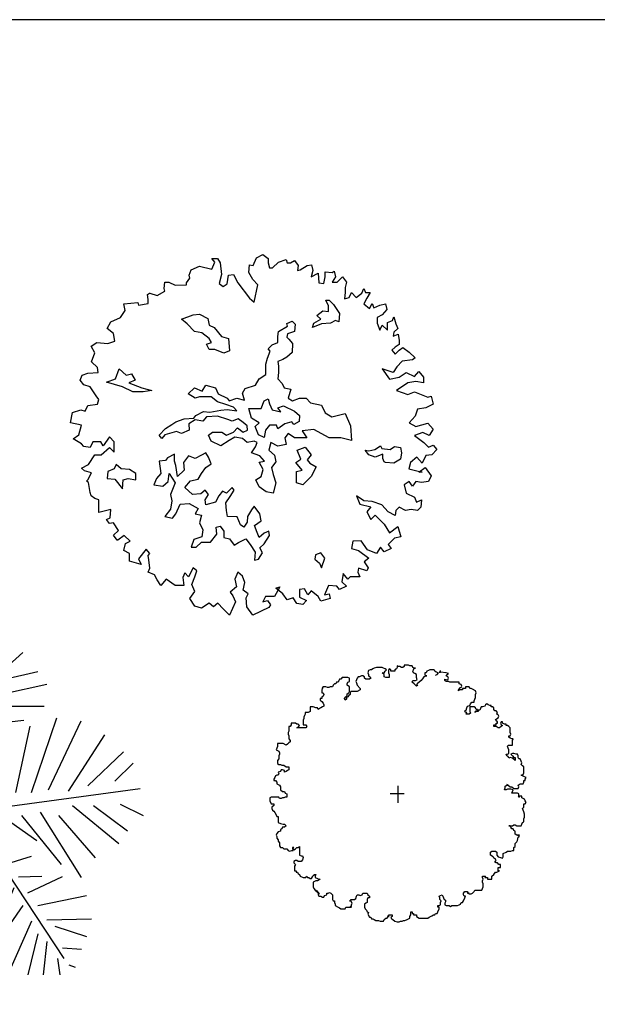
# Model space of a CAD drawing. Units: inches. Extents: x 60916 to 79262, y 11339 to 23818.
# Drawn here: x 69145 to 70756, y 21071 to 23818 of the extents above; entities that cross this region are included whole.
import ezdxf

# ---------------------------------------------------------------- set-up
doc = ezdxf.new("R2010")
doc.units = ezdxf.units.IN
doc.header["$MEASUREMENT"] = 0
doc.layers.get('0').update_dxf_attribs({"color": 132})
doc.layers.add('0-Frame', color=231, linetype='Continuous')
doc.layers.add('CAY', color=94, linetype='Continuous')
doc.styles.add('ATT', font='romans.shx')

# ---------------------------------------------------------------- blocks, each defined once
blk = doc.blocks.new('12PPLT13')
at = {"color": 0, "linetype": 'ByBlock'}
for p, q in [((0.0819, 0.4233), (0.0324, 0.5059)), ((0.0426, 0.2163), (0.1175, 0.5123)), ((0.1251, 0.4411), (0.1645, 0.4767)), ((0.0718, 0.3738), (-0.0324, 0.4627)), ((0.1137, 0.4017), (0.2064, 0.4233)), ((-0.3133, 0.3476), (-0.3336, 0.3946)), ((-0.2636, 0.3014), (-0.2636, 0.3852)), ((-0.2128, 0.2671), (-0.209, 0.3928)), ((-0.1544, 0.2226), (-0.1658, 0.3967)), ((-0.0908, 0.1604), (-0.0044, 0.3852)), ((0.1137, 0.3624), (0.2319, 0.3878)), ((0.0175, 0.0323), (-0.3715, 0.3655)), ((-0.1302, 0.1921), (-0.0908, 0.3573)), ((0.0502, 0.3052), (0.0108, 0.37)), ((-0.3397, 0.304), (-0.3867, 0.3193)), ((0.0387, 0.2556), (-0.007, 0.309)), ((0.0921, 0.3268), (0.2242, 0.3268)), ((-0.0438, 0.1172), (-0.0121, 0.2747)), ((0.0781, 0.2772), (0.1671, 0.2874)), ((0.1887, 0.0854), (0.2598, 0.2938)), ((0.2357, 0.093), (0.3271, 0.2861)), ((-0.269, 0.2445), (-0.3909, 0.2673)), ((0.1455, 0.0854), (0.1848, 0.2709)), ((0.0642, 0.2264), (0.0997, 0.2379)), ((0.0946, 0.074), (0.1302, 0.2391)), ((0.2916, 0.0892), (0.3932, 0.2467)), ((-0.209, 0.1883), (-0.3741, 0.1997)), ((0.3462, 0.1045), (0.4453, 0.1997)), ((0.0032, 0.0702), (0.0032, 0.1718)), ((0.4211, 0.1172), (0.472, 0.168)), ((-0.181, 0.1604), (-0.3716, 0.1299)), ((-0.134, 0.14), (-0.275, 0.0841)), ((0.0387, 0.0536), (0.0781, 0.1527)), ((-0.38, 0.0169), (-0.4288, 0.1095)), ((-0.0794, 0.0892), (-0.2522, 0.0308)), ((0.0175, 0.0323), (0.4923, 0.0968)), ((-0.4211, 0.013), (-0.4745, 0.0727)), ((-0.3346, 0.0191), (-0.3818, 0.0803)), ((-0.2891, 0.0211), (-0.3106, 0.0727)), ((0.0071, 0.0339), (-0.5317, -0.0124)), ((0.0071, 0.0339), (0.2789, -0.377)), ((0.0553, 0.0308), (0.1175, -0.0289)), ((0.2128, 0.0308), (0.3271, -0.1509)), ((0.303, 0.0498), (0.4326, -0.0569)), ((0.3614, 0.0498), (0.4567, -0.0213)), ((0.4364, 0.0536), (0.4999, 0.0219)), ((-0.4605, 0.0092), (-0.5075, 0.027)), ((-0.0058, 0.0056), (-0.2242, -0.3757)), ((0.0985, 0.0257), (0.2039, -0.048)), ((0.1607, 0.0219), (0.2712, -0.1153)), ((0.2636, 0.0219), (0.3665, -0.0963)), ((-0.4643, -0.0264), (-0.4898, -0.0696)), ((-0.4211, -0.0264), (-0.4542, -0.1369)), ((-0.3063, -0.0091), (-0.35, -0.0975)), ((-0.2523, -0.0111), (-0.2777, -0.0543)), ((-0.0476, -0.0366), (-0.1264, -0.0175)), ((-0.3818, -0.0302), (-0.3996, -0.1344)), ((-0.0832, -0.0797), (-0.2242, -0.0531)), ((-0.0186, -0.066), (0.0755, -0.1639)), ((-0.04, -0.1039), (0.0667, -0.2894)), ((0.1201, -0.1136), (0.1887, -0.092)), ((-0.1061, -0.1153), (-0.2801, -0.1153)), ((0.1088, -0.1306), (0.0948, -0.1852)), ((-0.1302, -0.1826), (-0.3348, -0.1471)), ((-0.0591, -0.1509), (0.0387, -0.2855)), ((0.1527, -0.1499), (0.2175, -0.1473)), ((0.1785, -0.1941), (0.275, -0.1483)), ((-0.0985, -0.1903), (-0.0197, -0.3364)), ((0.1391, -0.1801), (0.1035, -0.269)), ((-0.1582, -0.2144), (-0.3157, -0.2144)), ((0.2064, -0.2297), (0.3424, -0.2017)), ((-0.1264, -0.2373), (-0.0121, -0.3948)), ((0.1645, -0.2297), (0.0921, -0.3338)), ((-0.1734, -0.2538), (-0.3233, -0.2805)), ((0.1887, -0.2728), (0.1213, -0.4266)), ((0.2319, -0.269), (0.3564, -0.2665)), ((-0.1455, -0.2767), (-0.0832, -0.4304)), ((0.2535, -0.2868), (0.3424, -0.316)), ((-0.2166, -0.3084), (-0.3081, -0.3592)), ((0.2064, -0.3084), (0.1785, -0.4228)), ((-0.2369, -0.3516), (-0.2916, -0.4113)), ((-0.1772, -0.3326), (-0.1505, -0.4228)), ((0.2319, -0.33), (0.2217, -0.4228)), ((0.275, -0.3478), (0.3284, -0.3516)), ((-0.2014, -0.3796), (-0.181, -0.4431)), ((0.2611, -0.377), (0.2674, -0.4228)), ((-0.2331, -0.4075), (-0.2407, -0.4304)), ((0.2928, -0.3948), (0.3106, -0.4012))]:
    blk.add_line(p, q, dxfattribs=at)
at = {"color": 0, "linetype": 'ByBlock', "style": 'ATT'}
for tag, p, flags in [('ITEM', (-1, -3.25), 3), ('ROOM_NUMBER', (-1, -4.5833), 1)]:
    blk.add_attdef(tag, p, '', height=1, dxfattribs=dict(at, flags=flags))
blk = doc.blocks.new('A$C1FEC0BAC')
at = {"layer": 'CAY'}
for p, q in [((375.2, 716.1), (375.2, 711.9)), ((387.1, 716.1), (375.2, 716.1)), ((391.3, 714), (387.1, 716.1)), ((275.9, 701), (274, 694.6)), ((274, 694.6), (275.9, 690.1)), ((279.8, 703.1), (275.9, 701)), ((275.9, 690.1), (275.9, 685.9)), ((284, 703.1), (279.8, 703.1)), ((287.9, 705.5), (284, 703.1)), ((291.7, 707.6), (287.9, 705.5)), ((297.8, 709.8), (291.7, 707.6)), ((313.6, 709.8), (297.8, 709.8)), ((317.8, 707.6), (313.6, 709.8)), ((313.6, 694.6), (319.7, 694.6)), ((319.7, 690.1), (313.6, 694.6)), ((321.7, 705.5), (317.8, 707.6)), ((319.7, 694.6), (321.7, 698.9)), ((319.7, 683.8), (319.7, 690.1)), ((325.6, 703.1), (321.7, 705.5)), ((321.7, 698.9), (325.6, 703.1)), ((333.6, 705.5), (331.7, 701)), ((331.7, 701), (331.7, 694.6)), ((331.7, 694.6), (333.6, 690.1)), ((337.5, 703.1), (333.6, 705.5)), ((333.6, 690.1), (333.6, 681.6)), ((337.5, 698.9), (337.5, 703.1)), ((349.4, 698.9), (337.5, 698.9)), ((353.3, 705.5), (349.4, 703.1)), ((349.4, 703.1), (349.4, 698.9)), ((355.5, 709.8), (353.3, 705.5)), ((355.5, 714), (355.5, 709.8)), ((359.4, 711.9), (355.5, 714)), ((363.3, 711.9), (359.4, 711.9)), ((367.4, 709.8), (363.3, 711.9)), ((371.3, 709.8), (367.4, 709.8)), ((375.2, 711.9), (371.3, 709.8)), ((397.1, 714), (391.3, 714)), ((399.1, 709.8), (397.1, 714)), ((402.9, 707.6), (399.1, 709.8)), ((399.1, 698.9), (401, 703.1)), ((401, 694.6), (399.1, 698.9)), ((401, 703.1), (402.9, 707.6)), ((405.2, 692.5), (401, 694.6)), ((407.1, 707.6), (402.9, 707.6)), ((402.9, 707.6), (407.1, 707.6)), ((409, 690.1), (405.2, 692.5)), ((409, 681.6), (409, 690.1)), ((432.9, 694.6), (432.9, 690.1)), ((436.8, 694.6), (432.9, 694.6)), ((432.9, 690.1), (434.8, 685.9)), ((438.7, 698.9), (436.8, 694.6)), ((442.9, 701), (438.7, 698.9)), ((446.8, 703.1), (442.9, 701)), ((458.7, 703.1), (446.8, 703.1)), ((460.6, 698.9), (458.7, 703.1)), ((464.5, 696.8), (460.6, 698.9)), ((462.6, 688), (466.7, 690.1)), ((470.6, 694.6), (464.5, 696.8)), ((466.7, 690.1), (470.6, 694.6)), ((472.5, 696.8), (476.4, 696.8)), ((476.4, 696.8), (472.5, 696.8)), ((476.4, 696.8), (476.4, 701)), ((492.5, 694.6), (476.4, 696.8)), ((498.3, 692.5), (492.5, 694.6)), ((492.5, 685.9), (494.5, 690.1)), ((494.5, 690.1), (498.3, 692.5)), ((176.7, 659.9), (174.7, 655.6)), ((180.5, 664.4), (176.7, 659.9)), ((184.7, 664.4), (180.5, 664.4)), ((186.6, 668.6), (184.7, 664.4)), ((190.5, 668.6), (186.6, 668.6)), ((192.5, 672.9), (190.5, 668.6)), ((194.7, 677.1), (192.5, 672.9)), ((198.6, 677.1), (194.7, 677.1)), ((202.4, 681.6), (198.6, 677.1)), ((218.2, 681.6), (202.4, 681.6)), ((216.3, 664.4), (218.2, 668.6)), ((216.3, 659.9), (216.3, 664.4)), ((222.4, 655.6), (216.3, 659.9)), ((222.4, 679.5), (218.2, 681.6)), ((218.2, 668.6), (222.4, 670.8)), ((222.4, 670.8), (222.4, 679.5)), ((242.1, 675), (240.2, 670.8)), ((240.2, 670.8), (242.1, 666.5)), ((244.3, 679.5), (242.1, 675)), ((242.1, 666.5), (244.3, 659.9)), ((246.3, 683.8), (244.3, 679.5)), ((244.3, 659.9), (252.1, 651.4)), ((250.1, 683.8), (246.3, 683.8)), ((256.2, 685.9), (250.1, 683.8)), ((260.1, 685.9), (256.2, 685.9)), ((264, 683.8), (260.1, 685.9)), ((264, 679.5), (264, 683.8)), ((268.2, 677.1), (264, 679.5)), ((277.9, 677.1), (268.2, 677.1)), ((275.9, 685.9), (279.8, 683.8)), ((282, 679.5), (277.9, 677.1)), ((279.8, 683.8), (282, 679.5)), ((323.6, 681.6), (319.7, 683.8)), ((333.6, 681.6), (323.6, 681.6)), ((397.1, 668.6), (399.1, 672.9)), ((402.9, 664.4), (397.1, 668.6)), ((399.1, 672.9), (407.1, 672.9)), ((409, 657.8), (402.9, 664.4)), ((407.1, 672.9), (411, 675)), ((411, 675), (409, 681.6)), ((411, 664.4), (409, 659.9)), ((412.9, 659.9), (409, 657.8)), ((409, 659.9), (412.9, 659.9)), ((417.1, 668.6), (411, 664.4)), ((422.9, 672.9), (417.1, 668.6)), ((424.8, 677.1), (422.9, 672.9)), ((429, 681.6), (424.8, 677.1)), ((434.8, 685.9), (429, 681.6)), ((438.7, 685.9), (434.8, 685.9)), ((434.8, 685.9), (438.7, 685.9)), ((488.4, 677.1), (496.4, 675)), ((488.4, 672.9), (488.4, 677.1)), ((492.5, 670.8), (488.4, 672.9)), ((496.4, 683.8), (492.5, 685.9)), ((498.3, 670.8), (492.5, 670.8)), ((498.3, 679.5), (496.4, 683.8)), ((496.4, 675), (498.3, 679.5)), ((502.5, 668.6), (498.3, 670.8)), ((528.3, 668.6), (502.5, 668.6)), ((528.3, 664.4), (528.3, 668.6)), ((534.1, 662), (528.3, 664.4)), ((536.1, 657.8), (534.1, 662)), ((148.9, 655.6), (145, 651.4)), ((147, 651.4), (145, 646.9)), ((145, 646.9), (145, 638.4)), ((145, 638.4), (148.9, 638.4)), ((147, 655.6), (147, 651.4)), ((156.7, 655.6), (148.9, 655.6)), ((148.9, 638.4), (150.9, 633.9)), ((150.9, 633.9), (148.9, 629.7)), ((160.8, 653.5), (156.7, 655.6)), ((164.7, 653.5), (160.8, 653.5)), ((168.6, 655.6), (164.7, 653.5)), ((174.7, 655.6), (168.6, 655.6)), ((212.4, 627.5), (216.3, 631.8)), ((216.3, 636), (220.5, 638.4)), ((216.3, 631.8), (216.3, 636)), ((220.5, 631.8), (218.2, 627.5)), ((220.5, 638.4), (222.4, 642.7)), ((224.3, 633.9), (220.5, 631.8)), ((222.4, 642.7), (222.4, 655.6)), ((226.3, 642.7), (224.3, 638.4)), ((224.3, 638.4), (224.3, 633.9)), ((244.3, 642.7), (226.3, 642.7)), ((252.1, 646.9), (244.3, 642.7)), ((252.1, 651.4), (252.1, 646.9)), ((526.1, 644.8), (528.3, 649)), ((530.2, 646.9), (526.1, 644.8)), ((528.3, 649), (530.2, 653.5)), ((530.2, 653.5), (534.1, 653.5)), ((538, 646.9), (530.2, 646.9)), ((534.1, 653.5), (536.1, 657.8)), ((538, 651.4), (538, 646.9)), ((546, 651.4), (538, 651.4)), ((546, 655.6), (546, 651.4)), ((556, 655.6), (546, 655.6)), ((558, 651.4), (556, 655.6)), ((561.8, 651.4), (558, 651.4)), ((566, 649), (561.8, 651.4)), ((573.8, 644.8), (566, 649)), ((575.7, 638.4), (573.8, 644.8)), ((573.8, 633.9), (575.7, 638.4)), ((573.8, 625.4), (573.8, 633.9)), ((140.9, 623), (140.9, 618.8)), ((145, 623), (140.9, 623)), ((140.9, 618.8), (145, 614.5)), ((148.9, 629.7), (145, 627.5)), ((145, 627.5), (145, 623)), ((145, 614.5), (148.9, 610.3)), ((148.9, 610.3), (150.9, 605.8)), ((150.9, 605.8), (150.9, 601.5)), ((208.5, 623), (212.4, 627.5)), ((210.5, 618.8), (208.5, 623)), ((214.4, 620.9), (210.5, 618.8)), ((218.2, 627.5), (214.4, 625.4)), ((214.4, 625.4), (214.4, 620.9)), ((558, 603.7), (559.9, 607.9)), ((559.9, 607.9), (564.1, 612.4)), ((564.1, 612.4), (569.9, 612.4)), ((569.9, 616.7), (571.8, 620.9)), ((569.9, 612.4), (569.9, 616.7)), ((571.8, 620.9), (573.8, 625.4)), ((601.8, 605.8), (599.6, 601.5)), ((605.7, 607.9), (601.8, 605.8)), ((609.5, 605.8), (605.7, 607.9)), ((613.7, 603.7), (609.5, 605.8)), ((99.3, 579.8), (97.3, 575.5)), ((99.3, 584.3), (99.3, 579.8)), ((107, 584.3), (99.3, 584.3)), ((113.1, 586.4), (107, 584.3)), ((113.1, 599.4), (113.1, 586.4)), ((121.2, 599.4), (113.1, 599.4)), ((129, 597.3), (121.2, 599.4)), ((133.1, 597.3), (129, 597.3)), ((135.1, 592.8), (133.1, 597.3)), ((138.9, 594.9), (135.1, 592.8)), ((142.8, 597.3), (138.9, 594.9)), ((147, 599.4), (142.8, 597.3)), ((150.9, 601.5), (147, 599.4)), ((544.1, 588.5), (548, 590.7)), ((546, 584.3), (544.1, 588.5)), ((549.9, 584.3), (546, 584.3)), ((548, 590.7), (549.9, 597.3)), ((548, 579.8), (549.9, 584.3)), ((556, 579.8), (548, 579.8)), ((549.9, 597.3), (552.1, 601.5)), ((552.1, 601.5), (558, 603.7)), ((559.9, 581.9), (556, 579.8)), ((558, 599.4), (558, 586.4)), ((569.9, 599.4), (558, 599.4)), ((558, 586.4), (559.9, 581.9)), ((573.8, 597.3), (569.9, 599.4)), ((571.8, 584.3), (575.7, 588.5)), ((575.7, 586.4), (571.8, 584.3)), ((575.7, 592.8), (573.8, 597.3)), ((579.9, 592.8), (575.7, 592.8)), ((575.7, 588.5), (579.9, 588.5)), ((581.8, 586.4), (575.7, 586.4)), ((579.9, 588.5), (579.9, 592.8)), ((581.8, 590.7), (581.8, 586.4)), ((585.7, 590.7), (581.8, 590.7)), ((587.6, 594.9), (585.7, 590.7)), ((589.9, 599.4), (587.6, 594.9)), ((593.7, 599.4), (589.9, 599.4)), ((599.6, 601.5), (593.7, 599.4)), ((617.6, 603.7), (613.7, 603.7)), ((617.6, 599.4), (617.6, 603.7)), ((621.5, 599.4), (617.6, 599.4)), ((625.6, 597.3), (621.5, 599.4)), ((625.6, 592.8), (625.6, 597.3)), ((627.6, 588.5), (625.6, 592.8)), ((631.4, 588.5), (627.6, 588.5)), ((635.3, 584.3), (631.4, 588.5)), ((633.4, 579.8), (635.3, 584.3)), ((637.3, 577.7), (633.4, 579.8)), ((639.5, 573.4), (637.3, 577.7)), ((59.6, 549.5), (57.4, 545.3)), ((59.6, 553.8), (59.6, 549.5)), ((71.5, 553.8), (59.6, 553.8)), ((75.4, 551.7), (71.5, 553.8)), ((79.3, 551.7), (75.4, 551.7)), ((83.5, 547.4), (79.3, 551.7)), ((95.1, 566.8), (93.2, 562.5)), ((93.2, 562.5), (93.2, 549.5)), ((93.2, 549.5), (101.2, 549.5)), ((97.3, 575.5), (95.1, 571.3)), ((95.1, 571.3), (95.1, 566.8)), ((101.2, 549.5), (103.2, 545.3)), ((625.6, 549.5), (631.4, 549.5)), ((625.6, 545.3), (625.6, 549.5)), ((629.5, 564.7), (637.3, 568.9)), ((631.4, 560.4), (629.5, 564.7)), ((635.3, 558.3), (631.4, 560.4)), ((631.4, 553.8), (635.3, 553.8)), ((631.4, 549.5), (631.4, 553.8)), ((635.3, 553.8), (635.3, 558.3)), ((637.3, 568.9), (639.5, 573.4)), ((645.3, 558.3), (643.4, 553.8)), ((643.4, 553.8), (645.3, 549.5)), ((649.2, 558.3), (645.3, 558.3)), ((645.3, 549.5), (649.2, 547.4)), ((649.2, 553.8), (649.2, 558.3)), ((655.3, 551.7), (649.2, 553.8)), ((659.2, 551.7), (655.3, 551.7)), ((659.2, 547.4), (659.2, 551.7)), ((53.5, 532.3), (51.6, 527.8)), ((51.6, 527.8), (51.6, 523.6)), ((51.6, 523.6), (53.5, 519.3)), ((53.5, 545.3), (53.5, 532.3)), ((57.4, 545.3), (53.5, 545.3)), ((75.4, 540.8), (79.3, 543.2)), ((101.2, 540.8), (75.4, 540.8)), ((79.3, 543.2), (83.5, 547.4)), ((103.2, 545.3), (101.2, 540.8)), ((631.4, 545.3), (625.6, 545.3)), ((637.3, 540.8), (631.4, 545.3)), ((641.4, 540.8), (637.3, 540.8)), ((645.3, 545.3), (641.4, 540.8)), ((649.2, 547.4), (645.3, 545.3)), ((663.3, 547.4), (659.2, 547.4)), ((667.2, 545.3), (663.3, 547.4)), ((671.1, 540.8), (667.2, 545.3)), ((671.1, 527.8), (671.1, 540.8)), ((673, 523.6), (671.1, 527.8)), ((671.1, 519.3), (673, 523.6)), ((37.7, 497.6), (21.9, 497.6)), ((21.9, 497.6), (21.9, 489.1)), ((45.5, 493.3), (37.7, 497.6)), ((49.6, 495.4), (45.5, 493.3)), ((53.5, 499.7), (49.6, 495.4)), ((53.5, 519.3), (53.5, 510.6)), ((53.5, 510.6), (57.4, 506.3)), ((57.4, 502.1), (53.5, 499.7)), ((57.4, 506.3), (57.4, 502.1)), ((667.2, 519.3), (671.1, 519.3)), ((667.2, 515.1), (667.2, 519.3)), ((671.1, 512.7), (667.2, 515.1)), ((675.3, 510.6), (671.1, 512.7)), ((679.1, 510.6), (675.3, 510.6)), ((677.2, 506.3), (679.1, 510.6)), ((677.2, 493.3), (677.2, 506.3)), ((19.7, 484.6), (17.7, 480.3)), ((17.7, 480.3), (21.9, 478.2)), ((21.9, 489.1), (19.7, 484.6)), ((21.9, 478.2), (25.8, 476.1)), ((25.8, 476.1), (27.7, 471.6)), ((27.7, 467.3), (25.8, 463.1)), ((27.7, 471.6), (27.7, 467.3)), ((659.2, 467.3), (663.3, 467.3)), ((661.1, 463.1), (659.2, 467.3)), ((663.3, 489.1), (665.3, 493.3)), ((665.3, 484.6), (663.3, 489.1)), ((663.3, 467.3), (667.2, 469.4)), ((665.3, 493.3), (677.2, 493.3)), ((667.2, 480.3), (665.3, 484.6)), ((667.2, 469.4), (667.2, 480.3)), ((677.2, 469.4), (673, 467.3)), ((673, 467.3), (677.2, 463.1)), ((681.1, 469.4), (677.2, 469.4)), ((687.2, 467.3), (681.1, 469.4)), ((691.1, 467.3), (687.2, 467.3)), ((693, 463.1), (691.1, 467.3)), ((25.8, 454.3), (21.9, 450.1)), ((21.9, 450.1), (21.9, 441.3)), ((21.9, 441.3), (25.8, 439.2)), ((25.8, 463.1), (25.8, 454.3)), ((665.3, 461), (661.1, 463.1)), ((667.2, 456.4), (665.3, 461)), ((671.1, 458.6), (667.2, 456.4)), ((677.2, 456.4), (671.1, 458.6)), ((677.2, 463.1), (681.1, 458.6)), ((685, 450.1), (677.2, 456.4)), ((681.1, 458.6), (685, 458.6)), ((685, 458.6), (685, 450.1)), ((693, 458.6), (693, 463.1)), ((695, 454.3), (693, 458.6)), ((698.8, 454.3), (695, 454.3)), ((701.1, 448), (698.8, 454.3)), ((703, 443.4), (701.1, 448)), ((701.1, 439.2), (703, 443.4)), ((29.7, 419.6), (23.8, 417.5)), ((23.8, 417.5), (25.8, 413.2)), ((25.8, 413.2), (23.8, 409)), ((25.8, 439.2), (29.7, 439.2)), ((29.7, 439.2), (33.6, 437.1)), ((31.6, 424.1), (29.7, 419.6)), ((35.8, 424.1), (31.6, 424.1)), ((33.6, 437.1), (39.7, 437.1)), ((41.6, 422), (35.8, 424.1)), ((39.7, 437.1), (45.5, 432.6)), ((41.6, 417.5), (41.6, 422)), ((45.5, 419.6), (41.6, 417.5)), ((45.5, 432.6), (53.5, 432.6)), ((49.6, 422), (45.5, 419.6)), ((53.5, 424.1), (49.6, 422)), ((53.5, 432.6), (53.5, 424.1)), ((704.9, 435), (701.1, 439.2)), ((708.8, 432.6), (704.9, 435)), ((706.9, 411.1), (708.8, 415.3)), ((708.8, 415.3), (708.8, 432.6)), ((13.9, 402.3), (11.9, 398.1)), ((11.9, 398.1), (11.9, 393.9)), ((11.9, 393.9), (15.8, 393.9)), ((15.8, 406.9), (13.9, 402.3)), ((19.7, 409), (15.8, 406.9)), ((15.8, 393.9), (19.7, 389.3)), ((23.8, 409), (19.7, 409)), ((19.7, 389.3), (19.7, 385.1)), ((19.7, 385.1), (23.8, 383)), ((693, 380.9), (698.8, 385.1)), ((698.8, 385.1), (706.9, 385.1)), ((701.1, 409), (706.9, 411.1)), ((704.9, 406.9), (701.1, 409)), ((710.8, 404.5), (704.9, 406.9)), ((706.9, 385.1), (708.8, 389.3)), ((708.8, 393.9), (713, 393.9)), ((708.8, 389.3), (708.8, 393.9)), ((714.9, 402.3), (710.8, 404.5)), ((713, 398.1), (714.9, 402.3)), ((713, 393.9), (713, 398.1)), ((23.8, 383), (27.7, 380.9)), ((27.7, 380.9), (29.7, 376.3)), ((29.7, 376.3), (29.7, 367.9)), ((29.7, 367.9), (35.8, 363.3)), ((35.8, 363.3), (41.6, 363.3)), ((41.6, 363.3), (43.5, 359.1)), ((43.5, 359.1), (47.7, 357)), ((655.3, 367.9), (657.2, 374.2)), ((659.2, 367.9), (655.3, 367.9)), ((657.2, 378.5), (661.1, 380.9)), ((657.2, 374.2), (657.2, 378.5)), ((663.3, 370), (659.2, 367.9)), ((661.1, 383), (665.3, 380.9)), ((665.3, 380.9), (661.1, 383)), ((661.1, 380.9), (665.3, 380.9)), ((673, 370), (663.3, 370)), ((665.3, 380.9), (671.1, 376.3)), ((671.1, 376.3), (675.3, 376.3)), ((679.1, 367.9), (673, 370)), ((675.3, 376.3), (681.1, 372.1)), ((675.3, 359.1), (677.2, 363.3)), ((691.1, 359.1), (675.3, 359.1)), ((677.2, 363.3), (679.1, 367.9)), ((681.1, 372.1), (693, 372.1)), ((695, 357), (691.1, 359.1)), ((695, 376.3), (693, 380.9)), ((693, 372.1), (695, 376.3)), ((3.9, 348.2), (0, 346.1)), ((0, 346.1), (0, 337.3)), ((0, 337.3), (3.9, 328.9)), ((25.8, 348.2), (3.9, 348.2)), ((27.7, 344), (25.8, 348.2)), ((31.6, 344), (27.7, 344)), ((35.8, 346.1), (31.6, 344)), ((39.7, 346.1), (35.8, 346.1)), ((43.5, 348.2), (39.7, 346.1)), ((47.7, 348.2), (43.5, 348.2)), ((47.7, 357), (47.7, 348.2)), ((693, 350.3), (696.9, 348.2)), ((703, 350.3), (693, 350.3)), ((695, 352.8), (695, 357)), ((696.9, 348.2), (695, 352.8)), ((703, 346.1), (703, 350.3)), ((710.8, 341.9), (703, 346.1)), ((713, 337.3), (710.8, 341.9)), ((714.9, 333.1), (713, 337.3)), ((713, 328.9), (714.9, 333.1)), ((3.9, 328.9), (11.9, 328.9)), ((11.9, 324.3), (5.8, 320.1)), ((5.8, 320.1), (5.8, 315.9)), ((5.8, 315.9), (7.8, 311.7)), ((7.8, 311.7), (11.9, 309.2)), ((11.9, 328.9), (11.9, 324.3)), ((11.9, 309.2), (13.9, 305)), ((13.9, 305), (17.7, 298.7)), ((704.9, 315.9), (708.8, 320.1)), ((706.9, 311.7), (704.9, 315.9)), ((708.8, 307.1), (706.9, 311.7)), ((708.8, 328.9), (713, 328.9)), ((708.8, 320.1), (708.8, 328.9)), ((710.8, 300.8), (708.8, 307.1)), ((17.7, 298.7), (19.7, 294.1)), ((19.7, 294.1), (23.8, 294.1)), ((23.8, 294.1), (23.8, 276.9)), ((23.8, 276.9), (29.7, 274.8)), ((29.7, 274.8), (37.7, 272.7)), ((703, 272.7), (704.9, 276.9)), ((704.9, 276.9), (708.8, 279)), ((708.8, 287.8), (710.8, 292)), ((708.8, 279), (708.8, 287.8)), ((710.8, 292), (710.8, 300.8)), ((23.8, 250.9), (19.7, 246.7)), ((29.7, 253), (23.8, 250.9)), ((33.6, 259.7), (29.7, 257.5)), ((29.7, 257.5), (29.7, 253)), ((35.8, 263.9), (33.6, 259.7)), ((41.6, 263.9), (35.8, 263.9)), ((37.7, 272.7), (41.6, 272.7)), ((41.6, 272.7), (45.5, 268.1)), ((45.5, 268.1), (41.6, 263.9)), ((667.2, 268.1), (677.2, 268.1)), ((671.1, 268.1), (667.2, 268.1)), ((673, 263.9), (671.1, 268.1)), ((675.3, 259.7), (673, 263.9)), ((679.1, 259.7), (675.3, 259.7)), ((677.2, 268.1), (681.1, 270.2)), ((681.1, 255.1), (679.1, 259.7)), ((681.1, 270.2), (685, 270.2)), ((685, 253), (681.1, 255.1)), ((685, 270.2), (689.1, 268.1)), ((685, 244.5), (685, 253)), ((689.1, 268.1), (701.1, 268.1)), ((701.1, 268.1), (703, 272.7)), ((19.7, 246.7), (17.7, 242.1)), ((17.7, 242.1), (19.7, 237.9)), ((19.7, 237.9), (19.7, 233.7)), ((19.7, 233.7), (23.8, 229.1)), ((23.8, 229.1), (23.8, 224.9)), ((23.8, 224.9), (27.7, 220.7)), ((27.7, 220.7), (27.7, 211.9)), ((689.1, 242.1), (685, 244.5)), ((685, 218.5), (689.1, 222.8)), ((696.9, 242.1), (689.1, 242.1)), ((689.1, 222.8), (691.1, 227)), ((691.1, 242.1), (695, 242.1)), ((696.9, 237.9), (691.1, 242.1)), ((691.1, 227), (693, 235.8)), ((693, 235.8), (696.9, 237.9)), ((27.7, 211.9), (29.7, 207.7)), ((29.7, 207.7), (35.8, 207.7)), ((35.8, 207.7), (39.7, 203.4)), ((39.7, 203.4), (47.7, 203.4)), ((47.7, 203.4), (51.6, 198.9)), ((51.6, 198.9), (55.5, 196.8)), ((55.5, 196.8), (61.6, 198.9)), ((61.6, 198.9), (65.4, 198.9)), ((63.5, 207.7), (63.5, 203.4)), ((67.4, 207.7), (63.5, 207.7)), ((63.5, 203.4), (67.4, 201)), ((65.4, 203.4), (67.4, 207.7)), ((65.4, 198.9), (65.4, 203.4)), ((67.4, 201), (71.5, 203.4)), ((71.5, 203.4), (75.4, 207.7)), ((75.4, 207.7), (79.3, 207.7)), ((79.3, 207.7), (83.5, 209.8)), ((83.5, 209.8), (83.5, 185.9)), ((615.6, 194.7), (619.5, 196.8)), ((615.6, 185.9), (615.6, 194.7)), ((619.5, 196.8), (629.5, 196.8)), ((629.5, 196.8), (633.4, 194.7)), ((633.4, 194.7), (633.4, 185.9)), ((651.4, 190.4), (659.2, 194.7)), ((659.2, 194.7), (663.3, 196.8)), ((663.3, 196.8), (673, 196.8)), ((673, 196.8), (677.2, 198.9)), ((677.2, 198.9), (681.1, 198.9)), ((681.1, 207.7), (685, 209.8)), ((681.1, 198.9), (681.1, 207.7)), ((685, 209.8), (685, 218.5)), ((71.5, 170.8), (67.4, 168.7)), ((67.4, 168.7), (67.4, 164.4)), ((75.4, 170.8), (71.5, 170.8)), ((79.3, 168.7), (75.4, 170.8)), ((87.4, 168.7), (79.3, 168.7)), ((83.5, 185.9), (87.4, 183.8)), ((87.4, 183.8), (91.2, 183.8)), ((91.2, 172.9), (87.4, 168.7)), ((91.2, 183.8), (93.2, 179.6)), ((93.2, 179.6), (91.2, 172.9)), ((623.4, 181.7), (615.6, 185.9)), ((625.6, 177.4), (623.4, 181.7)), ((629.5, 175), (625.6, 177.4)), ((627.6, 166.6), (631.4, 170.8)), ((631.4, 164.4), (627.6, 166.6)), ((631.4, 170.8), (629.5, 175)), ((633.4, 185.9), (637.3, 181.7)), ((637.3, 181.7), (643.4, 179.6)), ((643.4, 179.6), (649.2, 177.4)), ((649.2, 177.4), (651.4, 181.7)), ((651.4, 181.7), (651.4, 190.4)), ((67.4, 164.4), (71.5, 159.9)), ((71.5, 159.9), (69.3, 155.7)), ((69.3, 155.7), (69.3, 142.7)), ((69.3, 142.7), (73.5, 142.7)), ((73.5, 142.7), (73.5, 138.4)), ((73.5, 138.4), (77.4, 138.4)), ((77.4, 138.4), (79.3, 133.9)), ((625.6, 131.8), (629.5, 138.4)), ((629.5, 138.4), (633.4, 138.4)), ((635.3, 164.4), (631.4, 164.4)), ((633.4, 138.4), (637.3, 140.6)), ((639.5, 159.9), (635.3, 164.4)), ((637.3, 151.4), (643.4, 151.4)), ((637.3, 142.7), (637.3, 151.4)), ((641.4, 142.7), (637.3, 142.7)), ((637.3, 140.6), (641.4, 142.7)), ((643.4, 159.9), (639.5, 159.9)), ((643.4, 151.4), (643.4, 159.9)), ((79.3, 133.9), (83.5, 131.8)), ((83.5, 131.8), (85.4, 127.6)), ((85.4, 127.6), (93.2, 123.3)), ((93.2, 123.3), (101.2, 123.3)), ((101.2, 123.3), (103.2, 127.6)), ((103.2, 127.6), (105.1, 123.3)), ((105.1, 123.3), (109.3, 123.3)), ((109.3, 123.3), (113.1, 120.9)), ((113.1, 120.9), (117, 120.9)), ((117, 120.9), (119, 125.4)), ((119, 125.4), (121.2, 129.7)), ((121.2, 129.7), (125.1, 131.8)), ((129, 114.6), (121.2, 110.3)), ((121.2, 110.3), (121.2, 97.3)), ((125.1, 131.8), (129, 131.8)), ((129, 131.8), (127, 127.6)), ((127, 127.6), (127, 123.3)), ((127, 123.3), (133.1, 120.9)), ((133.1, 114.6), (129, 114.6)), ((133.1, 120.9), (137, 118.8)), ((140.9, 118.8), (133.1, 114.6)), ((137, 118.8), (140.9, 118.8)), ((593.7, 127.6), (601.8, 127.6)), ((593.7, 123.3), (593.7, 127.6)), ((595.7, 118.8), (593.7, 123.3)), ((593.7, 114.6), (595.7, 118.8)), ((593.7, 110.3), (593.7, 114.6)), ((595.7, 105.8), (593.7, 110.3)), ((601.8, 127.6), (599.6, 123.3)), ((599.6, 123.3), (607.6, 123.3)), ((607.6, 123.3), (607.6, 118.8)), ((607.6, 118.8), (619.5, 118.8)), ((619.5, 127.6), (625.6, 131.8)), ((619.5, 118.8), (619.5, 127.6)), ((121.2, 97.3), (123.1, 92.8)), ((123.1, 92.8), (127, 88.6)), ((127, 88.6), (138.9, 77.7)), ((138.9, 77.7), (130.9, 88.6)), ((540.2, 79.8), (544.1, 84.3)), ((544.1, 84.3), (552.1, 84.3)), ((552.1, 84.3), (552.1, 79.8)), ((566, 79.8), (569.9, 84.3)), ((569.9, 84.3), (571.8, 88.6)), ((571.8, 88.6), (591.8, 88.6)), ((591.8, 88.6), (593.7, 92.8)), ((593.7, 92.8), (595.7, 97.3)), ((595.7, 97.3), (595.7, 105.8)), ((135.1, 79.8), (135.1, 75.6)), ((135.1, 75.6), (137, 71.3)), ((137, 71.3), (142.8, 71.3)), ((142.8, 71.3), (147, 69.2)), ((147, 69.2), (150.9, 69.2)), ((150.9, 69.2), (152.8, 73.5)), ((152.8, 73.5), (158.9, 75.6)), ((158.9, 79.8), (162.8, 79.8)), ((158.9, 75.6), (158.9, 79.8)), ((162.8, 79.8), (166.7, 82.2)), ((166.7, 82.2), (170.8, 79.8)), ((170.8, 79.8), (174.7, 75.6)), ((174.7, 75.6), (174.7, 62.6)), ((174.7, 62.6), (176.7, 58.3)), ((176.7, 58.3), (180.5, 58.3)), ((180.5, 58.3), (180.5, 54.1)), ((222.4, 58.3), (226.3, 58.3)), ((226.3, 58.3), (222.4, 58.3)), ((226.3, 62.6), (236.3, 62.6)), ((226.3, 58.3), (226.3, 62.6)), ((230.2, 51.7), (226.3, 58.3)), ((236.3, 62.6), (240.2, 64.7)), ((240.2, 64.7), (242.1, 71.3)), ((242.1, 71.3), (244.3, 75.6)), ((244.3, 75.6), (248.2, 75.6)), ((248.2, 75.6), (252.1, 73.5)), ((252.1, 73.5), (258.2, 75.6)), ((258.2, 75.6), (260.1, 79.8)), ((260.1, 79.8), (272, 79.8)), ((272, 79.8), (274, 75.6)), ((274, 66.8), (272, 62.6)), ((272, 62.6), (272, 54.1)), ((274, 75.6), (277.9, 71.3)), ((277.9, 66.8), (274, 66.8)), ((277.9, 71.3), (277.9, 66.8)), ((472.5, 71.3), (476.4, 73.5)), ((474.5, 66.8), (472.5, 71.3)), ((474.5, 62.6), (474.5, 66.8)), ((478.6, 58.3), (474.5, 62.6)), ((476.4, 73.5), (480.6, 75.6)), ((476.4, 54.1), (478.6, 58.3)), ((480.6, 75.6), (482.5, 71.3)), ((482.5, 71.3), (484.5, 66.8)), ((484.5, 66.8), (486.4, 62.6)), ((486.4, 62.6), (490.6, 60.5)), ((490.6, 56.2), (488.4, 51.7)), ((490.6, 60.5), (490.6, 56.2)), ((538, 54.1), (540.2, 58.3)), ((540.2, 75.6), (540.2, 79.8)), ((542.2, 71.3), (540.2, 75.6)), ((540.2, 58.3), (544.1, 66.8)), ((546, 71.3), (542.2, 71.3)), ((544.1, 66.8), (546, 71.3)), ((552.1, 79.8), (556, 77.7)), ((556, 79.8), (552.1, 79.8)), ((552.1, 79.8), (556, 79.8)), ((556, 77.7), (561.8, 77.7)), ((561.8, 77.7), (566, 79.8)), ((180.5, 54.1), (182.8, 49.6)), ((182.8, 49.6), (182.8, 45.3)), ((182.8, 45.3), (190.5, 41.1)), ((190.5, 41.1), (194.7, 38.7)), ((194.7, 38.7), (198.6, 36.6)), ((198.6, 36.6), (210.5, 36.6)), ((210.5, 36.6), (212.4, 41.1)), ((212.4, 41.1), (228.2, 41.1)), ((224.3, 43.2), (228.2, 43.2)), ((228.2, 41.1), (224.3, 43.2)), ((228.2, 47.5), (230.2, 51.7)), ((228.2, 43.2), (228.2, 47.5)), ((268.2, 51.7), (264, 49.6)), ((264, 49.6), (264, 41.1)), ((264, 41.1), (265.9, 36.6)), ((265.9, 36.6), (270.1, 32.3)), ((272, 54.1), (268.2, 51.7)), ((270.1, 32.3), (272, 28.1)), ((272, 28.1), (275.9, 25.7)), ((393.2, 28.1), (397.1, 28.1)), ((393.2, 19.3), (393.2, 28.1)), ((397.1, 28.1), (397.1, 23.6)), ((466.7, 23.6), (468.7, 28.1)), ((468.7, 45.3), (472.5, 45.3)), ((468.7, 41.1), (468.7, 45.3)), ((472.5, 41.1), (468.7, 41.1)), ((468.7, 28.1), (472.5, 36.6)), ((472.5, 45.3), (476.4, 47.5)), ((472.5, 36.6), (472.5, 41.1)), ((476.4, 47.5), (476.4, 54.1)), ((488.4, 51.7), (488.4, 47.5)), ((488.4, 47.5), (492.5, 45.3)), ((492.5, 45.3), (500.3, 45.3)), ((500.3, 45.3), (504.4, 43.2)), ((504.4, 43.2), (508.3, 45.3)), ((508.3, 45.3), (524.1, 45.3)), ((524.1, 45.3), (528.3, 47.5)), ((528.3, 47.5), (532.2, 49.6)), ((532.2, 49.6), (534.1, 54.1)), ((534.1, 54.1), (538, 54.1)), ((275.9, 25.7), (274, 21.5)), ((274, 21.5), (277.9, 13)), ((277.9, 13), (282, 13)), ((282, 13), (284, 8.5)), ((284, 8.5), (287.9, 8.5)), ((287.9, 8.5), (291.7, 6.3)), ((291.7, 6.3), (295.9, 4.2)), ((295.9, 4.2), (303.7, 4.2)), ((303.7, 4.2), (307.8, 2.1)), ((307.8, 2.1), (317.8, 2.1)), ((317.8, 2.1), (319.7, 6.3)), ((319.7, 6.3), (323.6, 10.6)), ((323.6, 10.6), (327.5, 10.6)), ((327.5, 10.6), (329.7, 15.1)), ((329.7, 15.1), (333.6, 19.3)), ((333.6, 15.1), (329.7, 15.1)), ((329.7, 15.1), (333.6, 15.1)), ((333.6, 19.3), (341.4, 19.3)), ((341.4, 15.1), (337.5, 13)), ((337.5, 13), (339.4, 8.5)), ((339.4, 8.5), (343.6, 6.3)), ((341.4, 19.3), (341.4, 15.1)), ((343.6, 6.3), (349.4, 2.1)), ((349.4, 2.1), (355.5, 0)), ((355.5, 0), (361.3, 0)), ((361.3, 0), (365.2, 2.1)), ((365.2, 2.1), (369.4, 2.1)), ((369.4, 2.1), (373.3, 4.2)), ((373.3, 4.2), (377.2, 4.2)), ((377.2, 4.2), (383.3, 6.3)), ((383.3, 6.3), (387.1, 8.5)), ((387.1, 8.5), (391.3, 10.6)), ((391.3, 15.1), (393.2, 19.3)), ((391.3, 10.6), (391.3, 15.1)), ((397.1, 23.6), (401, 23.6)), ((401, 23.6), (401, 19.3)), ((401, 19.3), (409, 19.3)), ((409, 19.3), (409, 15.1)), ((409, 15.1), (417.1, 10.6)), ((417.1, 10.6), (440.9, 10.6)), ((440.9, 10.6), (444.8, 13)), ((444.8, 13), (452.6, 17.2)), ((452.6, 17.2), (456.7, 19.3)), ((456.7, 19.3), (460.6, 19.3)), ((460.6, 19.3), (462.6, 23.6)), ((462.6, 23.6), (466.7, 23.6))]:
    blk.add_line(p, q, dxfattribs=at)
for points in [[(335.6, 358), (375.5, 358)], [(357.5, 379.8), (357.5, 332)]]:
    blk.add_lwpolyline(points, dxfattribs=at)
blk = doc.blocks.new('12PPLT08')
at = {"color": 0, "linetype": 'ByBlock'}
for points in [[(-0.0029, 0.4648), (0.006, 0.4861), (0.0241, 0.4949), (0.0386, 0.4845), (0.0386, 0.4721), (0.0423, 0.4576), (0.0511, 0.4576), (0.0671, 0.4737), (0.0884, 0.4809), (0.092, 0.4721), (0.1008, 0.4721), (0.1117, 0.4788), (0.1226, 0.4648), (0.1205, 0.4503), (0.1278, 0.4524), (0.1475, 0.4648), (0.1599, 0.4664), (0.1636, 0.4503), (0.1584, 0.4327), (0.1781, 0.4431), (0.1797, 0.4166), (0.1942, 0.4145), (0.1978, 0.4327), (0.1978, 0.4467), (0.2175, 0.4451), (0.2227, 0.4488), (0.2263, 0.4327), (0.2175, 0.4182), (0.2315, 0.4182), (0.246, 0.4327), (0.2569, 0.4182), (0.2533, 0.4036), (0.2533, 0.3896), (0.2512, 0.3715), (0.2642, 0.3751), (0.2709, 0.3896), (0.2839, 0.3751), (0.2999, 0.3876), (0.3051, 0.4), (0.3103, 0.3896), (0.3228, 0.3896), (0.3139, 0.3735), (0.3051, 0.3575), (0.3212, 0.3445), (0.3285, 0.359), (0.3336, 0.3466), (0.3497, 0.3538), (0.3658, 0.3575), (0.3694, 0.3414), (0.357, 0.3269), (0.3425, 0.3196), (0.3425, 0.3035), (0.3497, 0.2838), (0.357, 0.2983), (0.3715, 0.2838), (0.3715, 0.3056), (0.3855, 0.3108), (0.3891, 0.3217), (0.3948, 0.302), (0.4, 0.289), (0.3891, 0.2786), (0.3876, 0.2677), (0.4016, 0.2729), (0.4036, 0.2553), (0.4036, 0.2444), (0.3927, 0.2371), (0.3839, 0.2283), (0.3927, 0.2174), (0.4036, 0.2283), (0.4145, 0.2356), (0.4322, 0.2231), (0.4482, 0.207), (0.441, 0.2013), (0.4124, 0.1977), (0.3979, 0.1816), (0.3876, 0.1656), (0.357, 0.1764), (0.3767, 0.1479), (0.4036, 0.1531), (0.4233, 0.1656), (0.4467, 0.1552), (0.4591, 0.1692), (0.4716, 0.1531), (0.4716, 0.137), (0.4503, 0.1407), (0.4285, 0.137), (0.3964, 0.1158), (0.4285, 0.1049), (0.4467, 0.1121), (0.484, 0.0976), (0.4928, 0.0997), (0.4985, 0.0779), (0.4788, 0.0675), (0.4555, 0.0639), (0.4482, 0.0442), (0.4322, 0.026), (0.4503, 0.0151), (0.484, 0.0245), (0.4985, 0.0084), (0.4876, -0.0098), (0.47, -0.0009), (0.4467, -0.0098)], [(0.4467, -0.0098), (0.4731, -0.0295), (0.4861, -0.0419), (0.4985, -0.0367), (0.5094, -0.0492), (0.4949, -0.0632), (0.4788, -0.0653), (0.4679, -0.0865), (0.4534, -0.0705), (0.4358, -0.085), (0.4306, -0.1026), (0.4679, -0.1119), (0.4591, -0.1119), (0.4767, -0.099), (0.4928, -0.1223), (0.4861, -0.1384), (0.4664, -0.1405), (0.4503, -0.1384), (0.441, -0.1514), (0.4322, -0.1384), (0.4176, -0.1477), (0.4233, -0.1706), (0.4467, -0.1815), (0.4519, -0.196), (0.4664, -0.1887), (0.4643, -0.21), (0.4555, -0.2193), (0.4373, -0.2157), (0.4213, -0.2193), (0.4036, -0.21), (0.3948, -0.2193), (0.3927, -0.2333), (0.373, -0.223), (0.3554, -0.2032), (0.3285, -0.1939), (0.3051, -0.1923), (0.2854, -0.1778), (0.2942, -0.2012), (0.3248, -0.2084), (0.3139, -0.223), (0.3248, -0.2442), (0.3373, -0.2318), (0.3622, -0.2567), (0.3767, -0.2816), (0.4, -0.2639), (0.4088, -0.2925), (0.3912, -0.2961), (0.373, -0.3142), (0.3819, -0.3246), (0.3622, -0.334), (0.3518, -0.321), (0.3409, -0.3391), (0.316, -0.3282), (0.2979, -0.3033), (0.2745, -0.3049), (0.2709, -0.3246), (0.2906, -0.3303), (0.3196, -0.3516), (0.3067, -0.3625), (0.3176, -0.3786), (0.3139, -0.3874), (0.2906, -0.3801), (0.289, -0.391), (0.2942, -0.4035), (0.2818, -0.4035), (0.2673, -0.4035), (0.2605, -0.4107), (0.2481, -0.3946), (0.2445, -0.418), (0.2569, -0.4304), (0.2372, -0.4392), (0.2299, -0.4304), (0.2066, -0.4284), (0.1957, -0.4538), (0.2087, -0.4517), (0.2118, -0.4647), (0.1854, -0.4714), (0.1781, -0.459), (0.1584, -0.4429), (0.1496, -0.4538), (0.1402, -0.4377), (0.1262, -0.4392), (0.1262, -0.461), (0.1459, -0.4698), (0.1351, -0.4807), (0.119, -0.4787), (0.1081, -0.4626), (0.092, -0.4678), (0.0796, -0.4517), (0.0599, -0.4356), (0.0708, -0.432), (0.0563, -0.459), (0.0314, -0.459), (0.0241, -0.4735), (0.0365, -0.4698), (0.0454, -0.4823), (0.0402, -0.4896), (-0.0044, -0.5108), (-0.0205, -0.4875), (-0.0226, -0.4626), (-0.0169, -0.4517), (-0.0314, -0.4413), (-0.0262, -0.4195), (-0.0329, -0.4019), (-0.0459, -0.391), (-0.0547, -0.4107), (-0.0495, -0.432), (-0.0671, -0.4465), (-0.0599, -0.4574), (-0.0526, -0.4735), (-0.0692, -0.5108), (-0.0868, -0.4932), (-0.1014, -0.4771), (-0.1138, -0.4875), (-0.1263, -0.4771), (-0.1475, -0.4911), (-0.1657, -0.4859), (-0.1802, -0.4647), (-0.1657, -0.445), (-0.1745, -0.4252), (-0.1657, -0.4035), (-0.1605, -0.3874), (-0.1708, -0.3786), (-0.1833, -0.4035), (-0.1942, -0.3926), (-0.1999, -0.4055), (-0.1962, -0.4284), (-0.2211, -0.4284), (-0.246, -0.4107), (-0.2605, -0.4284), (-0.2714, -0.4123), (-0.2782, -0.3983), (-0.2963, -0.391), (-0.2911, -0.3801), (-0.2942, -0.3568), (-0.2963, -0.3443), (-0.2911, -0.3391), (-0.3015, -0.3267), (-0.3233, -0.3537), (-0.316, -0.3697), (-0.3482, -0.3604), (-0.3482, -0.3391), (-0.3642, -0.3303), (-0.3591, -0.3106), (-0.3466, -0.3049), (-0.3627, -0.2888), (-0.3803, -0.3013), (-0.3824, -0.3013), (-0.3928, -0.2873), (-0.3788, -0.2748), (-0.3928, -0.253), (-0.4036, -0.2551), (-0.4125, -0.2442), (-0.4021, -0.239), (-0.4, -0.2157), (-0.4342, -0.2245), (-0.4342, -0.2069), (-0.4342, -0.1887), (-0.4446, -0.1851), (-0.4555, -0.1778), (-0.4576, -0.169), (-0.4627, -0.1405), (-0.4679, -0.1368), (-0.4643, -0.1332), (-0.4539, -0.1135), (-0.4736, -0.1083), (-0.4825, -0.1011), (-0.4627, -0.0902), (-0.4446, -0.0632), (-0.427, -0.0632), (-0.4036, -0.0435), (-0.3912, -0.0564), (-0.3912, -0.0274), (-0.4036, -0.0134), (-0.4218, -0.0383), (-0.4285, -0.0274), (-0.4503, -0.0274), (-0.4576, -0.0435), (-0.4752, -0.0404), (-0.4825, -0.0331), (-0.5058, -0.0186), (-0.4897, -0.0077), (-0.4825, 0.0188), (-0.513, 0.026), (-0.5073, 0.0546), (-0.484, 0.0618), (-0.4716, 0.0582), (-0.4643, 0.0743), (-0.4379, 0.0779), (-0.4342, 0.0903), (-0.4415, 0.1012), (-0.4576, 0.1261), (-0.4752, 0.1318), (-0.4861, 0.1443), (-0.4804, 0.1588), (-0.4643, 0.164), (-0.4358, 0.1656), (-0.4379, 0.1801), (-0.4539, 0.1962), (-0.4446, 0.2211), (-0.4555, 0.2392), (-0.4394, 0.2501), (-0.4088, 0.2465), (-0.3891, 0.2532), (-0.3928, 0.275), (-0.4109, 0.289), (-0.4, 0.3072), (-0.3731, 0.3196), (-0.3606, 0.3393), (-0.3642, 0.3575), (-0.3248, 0.3611), (-0.3233, 0.3538), (-0.2963, 0.359), (-0.2963, 0.3699), (-0.2979, 0.3839), (-0.2927, 0.3876), (-0.2911, 0.3876), (-0.2714, 0.3808), (-0.2497, 0.3933), (-0.2517, 0.4), (-0.2497, 0.4182), (-0.2388, 0.4182), (-0.2211, 0.4093), (-0.189, 0.4109), (-0.189, 0.4166), (-0.1802, 0.429), (-0.1817, 0.4379), (-0.1765, 0.4524), (-0.1532, 0.4628), (-0.119, 0.4539), (-0.1102, 0.4737), (-0.119, 0.4845), (-0.1029, 0.4845), (-0.0957, 0.4721), (-0.092, 0.4394), (-0.0977, 0.4145), (-0.0868, 0.4057), (-0.076, 0.413), (-0.0723, 0.4379), (-0.0583, 0.4394), (-0.0459, 0.4166), (-0.0132, 0.3735), (-0.0008, 0.3627), (0.0096, 0.4109), (-0.0044, 0.4254), (-0.0153, 0.4451), (-0.0132, 0.4664), (-0.0029, 0.4648)]]:
    blk.add_lwpolyline(points, dxfattribs=at)
for points in [[(0.1745, 0.3251), (0.1907, 0.3379), (0.2068, 0.3361), (0.2068, 0.3523), (0.1995, 0.3681), (0.2087, 0.3681), (0.2211, 0.3556), (0.2373, 0.3306), (0.2355, 0.3075), (0.2263, 0.3108), (0.212, 0.3038), (0.187, 0.302), (0.162, 0.2913), (0.1657, 0.3038), (0.1852, 0.3145)], [(-0.2657, -0.0092), (-0.2477, 0.0103), (-0.2297, 0.021), (-0.2191, 0.0283), (-0.1959, 0.0371), (-0.1688, 0.0389), (-0.1636, 0.0463), (-0.142, 0.0569), (-0.1243, 0.0551), (-0.0939, 0.0606), (-0.0759, 0.0624), (-0.0491, 0.0588), (-0.0579, 0.0694), (-0.0795, 0.0767), (-0.1027, 0.0838), (-0.1207, 0.0981), (-0.153, 0.0981), (-0.1655, 0.0944), (-0.185, 0.1069), (-0.1673, 0.1231), (-0.1457, 0.1142), (-0.135, 0.1304), (-0.1082, 0.1231), (-0.1009, 0.1069), (-0.0759, 0.0944), (-0.0704, 0.0874), (-0.0491, 0.0944), (-0.0275, 0.0892), (-0.0329, 0.1087), (-0.0256, 0.1212), (0.003, 0.1304), (0.0137, 0.1484), (0.0317, 0.1609), (0.0317, 0.1895), (0.0368, 0.2057), (0.0441, 0.2252), (0.0387, 0.2325), (0.0493, 0.2432), (0.0655, 0.2502), (0.0655, 0.2663), (0.0673, 0.2806), (0.0923, 0.295), (0.0908, 0.3023), (0.1051, 0.3093), (0.1139, 0.3005), (0.1121, 0.2806), (0.0923, 0.2736), (0.0908, 0.2645), (0.0959, 0.2593), (0.1066, 0.2468), (0.1051, 0.2215), (0.0908, 0.209), (0.0798, 0.202), (0.0655, 0.1965), (0.0673, 0.184), (0.0673, 0.166), (0.0655, 0.1484), (0.078, 0.1356), (0.0834, 0.1231), (0.1014, 0.1197), (0.0941, 0.0944), (0.1066, 0.0874), (0.1264, 0.0944), (0.1444, 0.0944), (0.1569, 0.0819), (0.1873, 0.0749), (0.198, 0.0533), (0.216, 0.0426), (0.2534, 0.0514), (0.2678, 0.0176), (0.2714, -0.0238), (0.241, -0.0165), (0.2087, -0.0165), (0.1657, 0.0066), (0.1337, 0.0033), (0.1462, -0.0165), (0.1121, -0.0165), (0.0941, -0.004), (0.0853, -0.0165), (0.0889, -0.0345), (0.0655, -0.0397), (0.046, -0.029), (0.0405, -0.0507), (0.0566, -0.065), (0.0603, -0.0827), (0.0478, -0.0988), (0.053, -0.1186), (0.0603, -0.1418), (0.053, -0.1704), (0.0332, -0.1671), (0.0137, -0.1528), (0.0045, -0.1329), (0.0189, -0.1241), (0.0243, -0.1043), (0.0137, -0.0845), (0.028, -0.0811), (0.0155, -0.0668), (-0.008, -0.0577), (0.003, -0.0415), (0.0082, -0.029), (-0.0006, -0.0254), (-0.0204, -0.029), (-0.0329, -0.0184), (-0.0543, -0.0147), (-0.0704, -0.0238), (-0.0939, -0.0382), (-0.1207, -0.0254), (-0.1277, -0.0092), (-0.117, -0.0004), (-0.0902, -0.0004), (-0.0777, -0.0092), (-0.0579, -0.0004), (-0.0473, 0.0121), (-0.0311, -0.0004), (-0.0186, 0.0051), (-0.0204, 0.0176), (-0.0311, 0.0265), (-0.0454, 0.0371), (-0.0616, 0.0301), (-0.0741, 0.0353), (-0.1027, 0.0444), (-0.1332, 0.0426), (-0.1438, 0.0301), (-0.1655, 0.0338), (-0.1831, 0.0228), (-0.1816, 0.0051), (-0.2029, -0.004), (-0.2173, 0.0015), (-0.2495, -0.0077), (-0.2584, -0.0184)], [(-0.1709, 0.327), (-0.153, 0.3288), (-0.1298, 0.3163), (-0.1262, 0.2983), (-0.1118, 0.2913), (-0.092, 0.2663), (-0.0725, 0.2608), (-0.0689, 0.2267), (-0.085, 0.2197), (-0.11, 0.2304), (-0.1262, 0.2304), (-0.1335, 0.2447), (-0.1192, 0.2502), (-0.1262, 0.2608), (-0.146, 0.277), (-0.1673, 0.2806), (-0.1871, 0.302), (-0.2032, 0.3145)], [(-0.3769, 0.1767), (-0.3571, 0.1587), (-0.3428, 0.1624), (-0.3321, 0.1444), (-0.3501, 0.1374), (-0.3141, 0.1231), (-0.2855, 0.1158), (-0.3105, 0.1121), (-0.3391, 0.1121), (-0.3678, 0.1264), (-0.4125, 0.1389), (-0.3876, 0.1481)], [(0.0189, 0.0658), (0.0277, 0.0871), (0.0387, 0.0926), (0.042, 0.0783), (0.0493, 0.0621), (0.0743, 0.0566), (0.0655, 0.0673), (0.0816, 0.0728), (0.1118, 0.0585), (0.1261, 0.046), (0.1246, 0.0298), (0.1103, 0.021), (0.1048, 0.028), (0.085, 0.0228), (0.0655, 0.0085), (0.0618, 0.0191), (0.042, 0.0191), (0.0313, 0.0048), (0.0277, -0.015), (0.0115, -0.0077), (0.0027, 0.0155), (0.0134, 0.0261), (-0.008, 0.0386), (-0.0153, 0.0658)], [(0.1191, -0.0507), (0.1422, -0.0418), (0.1584, -0.0635), (0.1477, -0.0778), (0.1547, -0.0866), (0.1727, -0.0973), (0.1584, -0.1241), (0.1352, -0.1476), (0.1173, -0.1421), (0.1173, -0.1098), (0.1334, -0.1064), (0.1154, -0.0848), (0.1298, -0.076)], [(0.3089, -0.0507), (0.3196, -0.0525), (0.3357, -0.0491), (0.3518, -0.0382), (0.3555, -0.0455), (0.3787, -0.0491), (0.3911, -0.04), (0.4073, -0.0436), (0.4109, -0.058), (0.4073, -0.076), (0.3893, -0.0866), (0.3662, -0.0848), (0.3625, -0.083), (0.3589, -0.0741), (0.3589, -0.0616), (0.3375, -0.0705), (0.3196, -0.0635)], [(-0.2227, -0.0616), (-0.2425, -0.0723), (-0.248, -0.0793), (-0.2657, -0.0811), (-0.2605, -0.1153), (-0.273, -0.1296), (-0.28, -0.1476), (-0.255, -0.1509), (-0.2407, -0.1384), (-0.2371, -0.1153), (-0.2209, -0.1421), (-0.2337, -0.1744), (-0.23, -0.1924), (-0.2337, -0.2155), (-0.2495, -0.2354), (-0.2282, -0.2405), (-0.2194, -0.228), (-0.2066, -0.2012), (-0.1816, -0.1994), (-0.1566, -0.2137), (-0.1655, -0.228), (-0.1478, -0.2317), (-0.153, -0.253), (-0.1441, -0.2728), (-0.146, -0.2927), (-0.1691, -0.2997), (-0.1764, -0.3213), (-0.1621, -0.3213), (-0.1478, -0.307), (-0.1225, -0.307), (-0.1048, -0.2853), (-0.1064, -0.2655), (-0.0957, -0.2622), (-0.085, -0.2765), (-0.085, -0.2942), (-0.0689, -0.2978), (-0.0564, -0.3158), (-0.0439, -0.3085), (-0.0241, -0.2978), (-0.0116, -0.314), (0.0027, -0.3356), (0.0009, -0.357), (0.0115, -0.3551), (0.0225, -0.3372), (0.0152, -0.3228), (0.0277, -0.3122), (0.042, -0.289), (0.0402, -0.2765), (0.0277, -0.2817), (0.0134, -0.2942), (0.0082, -0.2799), (0.0009, -0.2603), (0.0189, -0.2479), (0.0152, -0.228), (-0.0009, -0.2067), (-0.008, -0.2174), (-0.0189, -0.2354), (-0.0204, -0.2512), (-0.0296, -0.2655), (-0.0384, -0.2585), (-0.0476, -0.2369), (-0.0744, -0.2354), (-0.0777, -0.2192), (-0.0795, -0.1976), (-0.0671, -0.1796), (-0.0564, -0.1619), (-0.0619, -0.1546), (-0.0777, -0.1707), (-0.0887, -0.1653), (-0.0994, -0.1781), (-0.1082, -0.1957), (-0.135, -0.203), (-0.1368, -0.1887), (-0.128, -0.1744), (-0.1368, -0.1619), (-0.1493, -0.1726), (-0.1728, -0.1744), (-0.1941, -0.1546), (-0.178, -0.1366), (-0.1566, -0.1314), (-0.1478, -0.1153), (-0.135, -0.0991), (-0.1207, -0.0885), (-0.128, -0.0705), (-0.135, -0.058), (-0.1478, -0.065), (-0.1655, -0.0741), (-0.1834, -0.0668), (-0.1978, -0.0848), (-0.1959, -0.1064), (-0.2139, -0.1241), (-0.2194, -0.0936), (-0.2227, -0.0811)], [(-0.3714, -0.1028), (-0.3857, -0.0903), (-0.3912, -0.1028), (-0.4089, -0.1098), (-0.4107, -0.1296), (-0.3894, -0.1314), (-0.3678, -0.1582), (-0.3659, -0.1333), (-0.3516, -0.1296), (-0.3303, -0.1333), (-0.3303, -0.1153), (-0.3483, -0.1046)], [(0.1962, -0.3515), (0.1852, -0.3372), (0.1709, -0.3426), (0.1691, -0.3551), (0.1818, -0.3658), (0.187, -0.3786)]]:
    blk.add_lwpolyline(points, close=True, dxfattribs=at)
at = {"color": 0, "linetype": 'ByBlock', "style": 'ATT'}
for tag, p, flags in [('ITEM', (-1, -3.25), 3), ('ROOM_NUMBER', (-1, -4.5833), 1)]:
    blk.add_attdef(tag, p, '', height=1, dxfattribs=dict(at, flags=flags))

msp = doc.modelspace()

# ---------------------------------------------------------------- linework, layer by layer
at = {"layer": '0-Frame', "color": 1}
msp.add_lwpolyline([(79261.6, 23817.7), (60916.2, 23817.7), (60916.2, 11339.2), (79261.6, 11339.2), (79261.6, 23817.7), (79261.6, 23817.7)], dxfattribs=at)

# ---------------------------------------------------------------- block references
at = {"layer": 'CAY', "xscale": 1000, "yscale": 1000, "zscale": 1000}
for name, p in [('12PPLT08', (69799.5, 22667.4)), ('12PPLT13', (68989.2, 21576))]:
    msp.add_blockref(name, p, dxfattribs=at)
at = {"layer": 'CAY'}
msp.add_blockref('A$C1FEC0BAC', (69842.4, 21301), dxfattribs=at)

doc.saveas('drawing.dxf')
